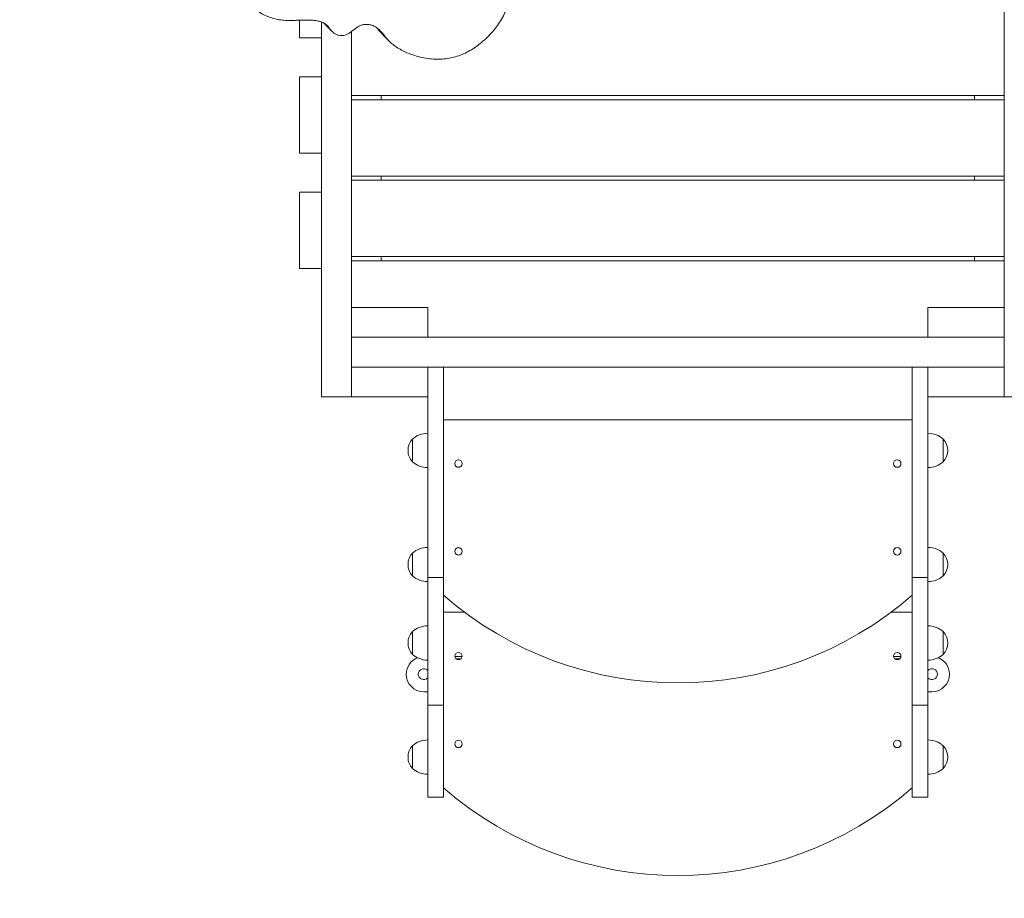
# Model space of a CAD drawing. Units: millimetres. Extents: x 84.2 to 181.1, y 114.1 to 205.1.
# Drawn here: x 106.6 to 129.1, y 133.6 to 153.6 of the extents above; entities that cross this region are included whole.
import ezdxf

# ---------------------------------------------------------------- set-up
doc = ezdxf.new("R2010")
doc.units = ezdxf.units.MM

msp = doc.modelspace()

# ---------------------------------------------------------------- linework, layer by layer
at = {"color": 7, "linetype": 'Continuous', "lineweight": 15}
for p, q in [((129.08421, 145.04562), (129.08421, 160.52562)), ((113.02421, 153.22962), (113.02421, 153.62891)), ((113.52421, 145.04562), (113.52421, 153.58859)), ((113.63187, 153.50881), (113.77687, 153.3638)), ((114.20421, 145.04562), (114.20421, 153.36961)), ((114.91914, 153.29902), (115.06415, 153.15401)), ((113.02421, 153.22962), (113.52421, 153.22962)), ((113.02421, 152.34162), (113.52421, 152.34162)), ((113.02421, 150.60162), (113.02421, 152.34162)), ((114.20421, 151.91566), (129.08421, 151.91566)), ((129.08421, 151.81898), (114.20421, 151.81898)), ((114.88421, 151.91566), (114.88421, 151.81898)), ((128.40421, 151.91566), (128.40421, 151.81898)), ((113.02421, 150.60162), (113.52421, 150.60162)), ((114.20421, 150.07898), (129.08421, 150.07898)), ((129.08421, 149.9823), (114.20421, 149.9823)), ((114.88421, 150.07898), (114.88421, 149.9823)), ((128.40421, 150.07898), (128.40421, 149.9823)), ((113.02421, 149.71362), (113.52421, 149.71362)), ((113.02421, 147.97362), (113.02421, 149.71362)), ((114.20421, 148.24231), (129.08421, 148.24231)), ((129.08421, 148.14562), (114.20421, 148.14562)), ((114.88421, 148.24231), (114.88421, 148.14562)), ((128.40421, 148.24231), (128.40421, 148.14562)), ((113.02421, 147.97362), (113.52421, 147.97362)), ((114.20421, 146.40562), (114.20421, 147.08562)), ((115.94421, 147.08562), (114.20421, 147.08562)), ((115.94421, 146.40562), (115.94421, 147.08562)), ((127.34421, 147.08562), (129.08421, 147.08562)), ((127.34421, 147.08562), (127.34421, 146.40562)), ((129.08421, 147.08562), (129.08421, 146.40562)), ((115.94421, 146.40562), (114.20421, 146.40562)), ((115.94421, 146.40562), (127.34421, 146.40562)), ((127.34421, 146.40562), (129.08421, 146.40562)), ((114.20421, 145.04562), (114.20421, 145.72562)), ((115.94421, 145.72562), (114.20421, 145.72562)), ((115.94421, 145.72562), (116.30421, 145.72562)), ((115.94421, 145.04562), (115.94421, 145.72562)), ((116.30421, 145.72562), (116.30421, 140.92562)), ((126.98421, 145.72562), (116.30421, 145.72562)), ((126.98421, 145.72562), (127.34421, 145.72562)), ((126.98421, 145.72562), (126.98421, 140.92562)), ((127.34421, 145.72562), (129.08421, 145.72562)), ((127.34421, 145.72562), (127.34421, 145.04562)), ((129.08421, 145.72562), (129.08421, 145.04562)), ((113.52421, 145.04562), (114.20421, 145.04562)), ((115.94421, 145.04562), (114.20421, 145.04562)), ((115.94421, 145.04562), (115.94421, 140.92562)), ((127.34421, 145.04562), (127.34421, 140.92562)), ((127.34421, 145.04562), (129.08421, 145.04562)), ((129.08421, 145.04562), (129.76421, 145.04562)), ((116.30421, 144.52562), (126.98421, 144.52562)), ((115.59421, 143.56563), (115.59421, 144.08562)), ((115.59421, 144.08562), (115.59421, 143.82562)), ((127.69421, 144.08562), (127.69421, 143.82562)), ((127.69421, 143.56563), (127.69421, 144.08562)), ((115.59421, 143.82562), (115.59421, 143.56563)), ((127.69421, 143.82562), (127.69421, 143.56563)), ((115.59421, 140.96563), (115.59421, 141.48562)), ((115.59421, 141.48562), (115.59421, 141.22562)), ((127.69421, 141.48562), (127.69421, 141.22562)), ((127.69421, 140.96563), (127.69421, 141.48562)), ((115.59421, 141.22562), (115.59421, 140.96563)), ((127.69421, 141.22562), (127.69421, 140.96563)), ((115.94421, 140.92562), (116.30421, 140.92562)), ((115.94421, 140.92562), (115.94421, 138.01923)), ((116.30421, 140.92562), (116.30421, 138.01923)), ((126.98421, 140.92562), (127.34421, 140.92562)), ((126.98421, 140.92562), (126.98421, 138.01923)), ((127.34421, 140.92562), (127.34421, 138.01923)), ((116.30421, 140.13628), (116.7871, 140.13628)), ((126.50132, 140.13628), (126.98421, 140.13628)), ((115.59421, 139.17628), (115.59421, 139.69628)), ((115.59421, 139.69628), (115.59421, 139.43628)), ((127.69421, 139.69628), (127.69421, 139.43628)), ((127.69421, 139.17628), (127.69421, 139.69628)), ((115.59421, 139.43628), (115.59421, 139.17628)), ((127.69421, 139.43628), (127.69421, 139.17628)), ((116.72854, 139.12563), (116.55988, 139.12563)), ((116.58467, 139.07563), (116.70376, 139.07563)), ((126.55988, 139.12563), (126.72854, 139.12563)), ((126.58467, 139.07563), (126.70376, 139.07563)), ((115.85421, 138.32562), (115.94421, 138.32562)), ((127.43421, 138.32562), (127.34421, 138.32562)), ((115.94421, 138.01923), (116.30421, 138.01923)), ((115.94421, 135.92562), (115.94421, 138.01923)), ((116.30421, 135.92562), (116.30421, 138.01923)), ((126.98421, 138.01923), (127.34421, 138.01923)), ((126.98421, 135.92562), (126.98421, 138.01923)), ((127.34421, 135.92562), (127.34421, 138.01923)), ((115.59421, 136.57628), (115.59421, 137.09628)), ((115.59421, 137.09628), (115.59421, 136.83628)), ((127.69421, 137.09628), (127.69421, 136.83628)), ((127.69421, 136.57628), (127.69421, 137.09628)), ((115.59421, 136.83628), (115.59421, 136.57628)), ((127.69421, 136.83628), (127.69421, 136.57628)), ((115.94421, 135.92562), (116.30421, 135.92562)), ((126.98421, 135.92562), (127.34421, 135.92562))]:
    msp.add_line(p, q, dxfattribs=at)
for centre in [(116.64421, 143.52562), (126.64421, 143.52562), (116.64421, 141.52562), (126.64421, 141.52562), (116.64421, 139.13628), (126.64421, 139.13628), (116.64421, 137.13628), (126.64421, 137.13628)]:
    msp.add_circle(centre, 0.085, dxfattribs=at)
for centre, radius, start, end in [((114.20421, 145.04562), 30, 180, 270), ((115.88221, 143.82562), 0.388, 137.924978, 180), ((115.94421, 143.67947), 0.53615, 90, 130.75287), ((127.34421, 143.67947), 0.53615, 49.24713, 90), ((127.40621, 143.82562), 0.388, 317.924978, 42.075022), ((115.88221, 143.82562), 0.388, 180, 222.075022), ((115.94421, 143.97178), 0.53615, 229.24713, 270), ((127.34421, 143.97178), 0.53615, 270, 310.75287), ((115.94421, 141.07947), 0.53615, 90, 130.75287), ((127.34421, 141.07947), 0.53615, 49.24713, 90), ((115.88221, 141.22562), 0.388, 137.924978, 180), ((127.40621, 141.22562), 0.388, 317.924978, 42.075022), ((115.88221, 141.22562), 0.388, 180, 222.075022), ((115.94421, 141.37178), 0.53615, 229.24713, 270), ((127.34421, 141.37178), 0.53615, 270, 310.75287), ((121.64421, 146.65452), 8.1289, 228.93495, 311.06505), ((115.94421, 139.29013), 0.53615, 90, 130.75287), ((127.34421, 139.29013), 0.53615, 49.24713, 90), ((115.88221, 139.43628), 0.388, 137.924978, 180), ((127.40621, 139.43628), 0.388, 317.924978, 42.075022), ((115.88221, 139.43628), 0.388, 180, 222.075022), ((115.94421, 139.58244), 0.53615, 229.24713, 270), ((127.34421, 139.58244), 0.53615, 270, 310.75287), ((115.85421, 138.72562), 0.4, 110.88165, 180), ((127.43421, 138.72562), 0.4, 0, 69.11835), ((115.85421, 138.72562), 0.4, 180, 270), ((115.85421, 138.72562), 0.125, 43.94552, 180), ((115.85421, 138.72562), 0.125, 180, 316.05448), ((127.43421, 138.72562), 0.125, 0, 136.05448), ((127.43421, 138.72562), 0.125, 223.94552, 0), ((127.43421, 138.72562), 0.4, 270, 0), ((115.94421, 136.69013), 0.53615, 90, 130.75287), ((127.34421, 136.69013), 0.53615, 49.24713, 90), ((115.88221, 136.83628), 0.388, 137.924978, 180), ((127.40621, 136.83628), 0.388, 317.924978, 42.075022), ((115.88221, 136.83628), 0.388, 180, 222.075022), ((115.94421, 136.98244), 0.53615, 229.24713, 270), ((127.34421, 136.98244), 0.53615, 270, 310.75287), ((121.64421, 142.26518), 8.1289, 228.93495, 311.06505)]:
    msp.add_arc(centre, radius, start, end, dxfattribs=at)
for points, knots in [([(120.17893, 161.92025), (120.25738, 161.92166), (120.41486, 161.92449), (120.61422, 161.90194), (120.77885, 161.86962), (120.90922, 161.83254), (121.03247, 161.78313), (121.14573, 161.71943), (121.24587, 161.63936), (121.32947, 161.54204), (121.39811, 161.43186), (121.4533, 161.31231), (121.49665, 161.18629), (121.53349, 161.03799), (121.56022, 160.86655), (121.57491, 160.67264), (121.57853, 160.47674), (121.57531, 160.31168), (121.57081, 160.17852), (121.56643, 160.07657), (121.56057, 159.97342), (121.55326, 159.86788), (121.54294, 159.76066), (121.53875, 159.66331), (121.55068, 159.58032), (121.58418, 159.51739), (121.6359, 159.46868), (121.69389, 159.42293), (121.74592, 159.3757), (121.78637, 159.32572), (121.81291, 159.27488), (121.82324, 159.21746), (121.8119, 159.1559), (121.78119, 159.08512), (121.73033, 159.00849), (121.66341, 158.9306), (121.59199, 158.86009), (121.52177, 158.79338), (121.45607, 158.72479), (121.40023, 158.64876), (121.35518, 158.56604), (121.31298, 158.46362), (121.27842, 158.34196), (121.254, 158.2042), (121.24043, 158.06781), (121.2326, 157.93394), (121.22513, 157.8021), (121.21192, 157.66398), (121.18519, 157.51831), (121.1328, 157.36606), (121.06047, 157.21647), (120.97602, 157.07415), (120.88476, 156.9389), (120.79146, 156.81031), (120.69355, 156.68565), (120.58966, 156.56792), (120.47945, 156.46059), (120.362, 156.36626), (120.23649, 156.28828), (120.10392, 156.22622), (119.95211, 156.17301), (119.78175, 156.13188), (119.59541, 156.10424), (119.40993, 156.08978), (119.22729, 156.08525), (119.04895, 156.09177), (118.87541, 156.11009), (118.70453, 156.14154), (118.53684, 156.18755), (118.37381, 156.25013), (118.21726, 156.32539), (118.06572, 156.40862), (117.9189, 156.495), (117.77549, 156.58043), (117.63242, 156.66115), (117.48974, 156.74339), (117.38059, 156.81353), (117.30303, 156.86914), (117.25498, 156.90576), (117.20686, 156.94466), (117.16034, 156.98555), (117.11736, 157.01741), (117.07659, 157.03499), (117.03978, 157.04006), (117.00018, 157.03164), (116.96165, 157.01135), (116.92713, 156.98294), (116.89976, 156.94624), (116.88654, 156.90298), (116.88643, 156.85806), (116.89544, 156.81395), (116.91532, 156.75809), (116.94834, 156.69459), (117.00343, 156.62158), (117.07325, 156.55297), (117.15405, 156.48511), (117.24099, 156.40998), (117.32373, 156.31587), (117.40136, 156.20339), (117.47276, 156.08465), (117.54255, 155.96386), (117.61546, 155.84533), (117.6873, 155.72691), (117.75615, 155.60218), (117.8171, 155.468), (117.86245, 155.32049), (117.89076, 155.16524), (117.90466, 155.00401), (117.90627, 154.83076), (117.89593, 154.64678), (117.87547, 154.45392), (117.84587, 154.26137), (117.80212, 154.07038), (117.74354, 153.89269), (117.66992, 153.72976), (117.584, 153.58228), (117.48328, 153.44125), (117.36941, 153.30816), (117.24422, 153.18457), (117.11198, 153.07406), (116.97484, 152.97765), (116.83453, 152.89666), (116.68974, 152.83123), (116.54171, 152.78385), (116.39221, 152.75428), (116.23346, 152.73997), (116.06685, 152.74275), (115.89454, 152.76356), (115.72698, 152.79998), (115.57354, 152.84699), (115.43494, 152.90236), (115.3116, 152.96474), (115.19713, 153.03795), (115.09275, 153.12248), (115.0007, 153.21968), (114.92913, 153.3147), (114.86109, 153.39337), (114.79391, 153.45366), (114.71343, 153.50067), (114.6281, 153.52856), (114.54389, 153.53822), (114.46542, 153.5314), (114.38823, 153.50477), (114.31921, 153.46004), (114.2554, 153.4096), (114.19335, 153.35986), (114.12876, 153.3157), (114.05844, 153.28522), (113.98539, 153.27594), (113.91452, 153.28375), (113.84719, 153.30736), (113.78915, 153.34839), (113.74136, 153.40196), (113.69823, 153.45858), (113.6531, 153.51278), (113.59297, 153.56059), (113.51499, 153.59605), (113.42172, 153.61907), (113.32261, 153.63071), (113.22118, 153.63462), (113.11975, 153.63403), (113.01931, 153.63076), (112.90412, 153.62626), (112.77422, 153.62337), (112.6303, 153.62998), (112.49004, 153.65246), (112.35449, 153.69021), (112.22538, 153.74318), (112.10698, 153.80986), (112.00059, 153.88908), (111.90742, 153.97942), (111.8272, 154.0815), (111.76207, 154.19431), (111.71501, 154.31471), (111.68716, 154.44108), (111.67919, 154.5715), (111.68894, 154.70565), (111.71489, 154.84123), (111.75552, 154.97591), (111.8097, 155.10769), (111.87569, 155.23529), (111.9633, 155.37883), (112.075, 155.53606), (112.21025, 155.70599), (112.32855, 155.85175), (112.42468, 155.97727), (112.50499, 156.07755), (112.59134, 156.17292), (112.67127, 156.24318), (112.73842, 156.29273), (112.78682, 156.33044), (112.83214, 156.37251), (112.86985, 156.42042), (112.89639, 156.47314), (112.90931, 156.51797), (112.91012, 156.55165), (112.90333, 156.57251), (112.88406, 156.58724), (112.85243, 156.59113), (112.80338, 156.58401), (112.74368, 156.56356), (112.68002, 156.53044), (112.62496, 156.48955), (112.55405, 156.42122), (112.47542, 156.31726), (112.36194, 156.19731), (112.23537, 156.08826), (112.09985, 155.98926), (111.9589, 155.90013), (111.81481, 155.82017), (111.68121, 155.7604), (111.55941, 155.71932), (111.45096, 155.69335), (111.34252, 155.67949), (111.23645, 155.68015), (111.13526, 155.69793), (111.0424, 155.73491), (110.95931, 155.78808), (110.8872, 155.85486), (110.82738, 155.9327), (110.77749, 156.02659), (110.74219, 156.1375), (110.72461, 156.26478), (110.72447, 156.39862), (110.73913, 156.51912), (110.75505, 156.62254), (110.76323, 156.70627), (110.76058, 156.78568), (110.7382, 156.85736), (110.69633, 156.91684), (110.64156, 156.96754), (110.57776, 157.01167), (110.51911, 157.04508), (110.47658, 157.0775), (110.45147, 157.10656), (110.43928, 157.14594), (110.45056, 157.19456), (110.48254, 157.26007), (110.53142, 157.33699), (110.58705, 157.42441), (110.63245, 157.51185), (110.65923, 157.60239), (110.67343, 157.70759), (110.67208, 157.82749), (110.65734, 157.96062), (110.63705, 158.09463), (110.62003, 158.21928), (110.61179, 158.3338), (110.6142, 158.43706), (110.63059, 158.53866), (110.66473, 158.63482), (110.71663, 158.72298), (110.78055, 158.80348), (110.85552, 158.87874), (110.93879, 158.94827), (111.03504, 159.01667), (111.14231, 159.08115), (111.25895, 159.13905), (111.37621, 159.18357), (111.50157, 159.21546), (111.6345, 159.22927), (111.77365, 159.22942), (111.91216, 159.22391), (112.05083, 159.22125), (112.19513, 159.22977), (112.34452, 159.23985), (112.46321, 159.23915), (112.54616, 159.23065), (112.59423, 159.22301), (112.64252, 159.21796), (112.69219, 159.22128), (112.73966, 159.23956), (112.77983, 159.27105), (112.81287, 159.30745), (112.83704, 159.34423), (112.85125, 159.37722), (112.85658, 159.40431), (112.85106, 159.42755), (112.83189, 159.44582), (112.79969, 159.45726), (112.75677, 159.46361), (112.68768, 159.46765), (112.60286, 159.47207), (112.50756, 159.48302), (112.40393, 159.49912), (112.28661, 159.52353), (112.14986, 159.5541), (112.00816, 159.58205), (111.86164, 159.6125), (111.71366, 159.64837), (111.56753, 159.6931), (111.43696, 159.74562), (111.32489, 159.8064), (111.23276, 159.87395), (111.15455, 159.95545), (111.09489, 160.053), (111.05698, 160.1628), (111.03823, 160.27989), (111.03736, 160.40045), (111.0538, 160.52304), (111.08752, 160.64442), (111.1387, 160.76154), (111.20629, 160.8774), (111.2886, 160.991), (111.38318, 161.10163), (111.47024, 161.19182), (111.5455, 161.26535), (111.60779, 161.32411), (111.66973, 161.38312), (111.73216, 161.43784), (111.77495, 161.50589), (111.799, 161.57704), (111.81398, 161.64995), (111.82504, 161.72217), (111.83866, 161.79497), (111.85134, 161.86978), (111.85694, 161.93614), (111.85596, 161.99177), (111.85345, 162.035), (111.8544, 162.07468), (111.86478, 162.11174), (111.89516, 162.1361), (111.93232, 162.14659), (111.99043, 162.15379), (112.06341, 162.15428), (112.14799, 162.16271), (112.22718, 162.18826), (112.29569, 162.23952), (112.3531, 162.30527), (112.40757, 162.38636), (112.45674, 162.47896), (112.5075, 162.5791), (112.5697, 162.6745), (112.64592, 162.76182), (112.73271, 162.84029), (112.83422, 162.91238), (112.9496, 162.97333), (113.07647, 163.01849), (113.20466, 163.04338), (113.3308, 163.0466), (113.45486, 163.02919), (113.57435, 162.99203), (113.68664, 162.93597), (113.7875, 162.86412), (113.87608, 162.77887), (113.95195, 162.68248), (114.01414, 162.57622), (114.06676, 162.46503), (114.11656, 162.35264), (114.17036, 162.24273), (114.23122, 162.13742), (114.27934, 162.04403), (114.31069, 161.96105), (114.3272, 161.89002), (114.33478, 161.82625), (114.34792, 161.77419), (114.36626, 161.73449), (114.39348, 161.70076), (114.4289, 161.67672), (114.4735, 161.6701), (114.52058, 161.68537), (114.56482, 161.71363), (114.60307, 161.75072), (114.63165, 161.7926), (114.64418, 161.83715), (114.63949, 161.87896), (114.61718, 161.93547), (114.57109, 161.99965), (114.52314, 162.08303), (114.4865, 162.16928), (114.45859, 162.2565), (114.43649, 162.34523), (114.4129, 162.45284), (114.38889, 162.5806), (114.36897, 162.72974), (114.35812, 162.88911), (114.36124, 163.05846), (114.3825, 163.23683), (114.42042, 163.41569), (114.47426, 163.59401), (114.54277, 163.77051), (114.62196, 163.93516), (114.71067, 164.08591), (114.80701, 164.22152), (114.91645, 164.34757), (115.03855, 164.46191), (115.17077, 164.56446), (115.31109, 164.65498), (115.46321, 164.73641), (115.62578, 164.80672), (115.79711, 164.86312), (115.96893, 164.90212), (116.13913, 164.92285), (116.30597, 164.9242), (116.46872, 164.90738), (116.60689, 164.8785), (116.72259, 164.8451), (116.8177, 164.81225), (116.91105, 164.77427), (117.00264, 164.73487), (117.09001, 164.70699), (117.17427, 164.69696), (117.25431, 164.70816), (117.33472, 164.73445), (117.41626, 164.76783), (117.49542, 164.80042), (117.57201, 164.82648), (117.6443, 164.8427), (117.71459, 164.84689), (117.77945, 164.83283), (117.83467, 164.80044), (117.89079, 164.75053), (117.94695, 164.68524), (118.00721, 164.61099), (118.07123, 164.5419), (118.15162, 164.48392), (118.24859, 164.44027), (118.35736, 164.407), (118.46976, 164.38103), (118.583, 164.3587), (118.69521, 164.33627), (118.80467, 164.30981), (118.91564, 164.27367), (119.02436, 164.22078), (119.12896, 164.15006), (119.22549, 164.06739), (119.3151, 163.97545), (119.39876, 163.87687), (119.47815, 163.77474), (119.55031, 163.66804), (119.61052, 163.55447), (119.65436, 163.43205), (119.67624, 163.29969), (119.67691, 163.16032), (119.65781, 163.01319), (119.61872, 162.86156), (119.55963, 162.70912), (119.48279, 162.56283), (119.39125, 162.42415), (119.2876, 162.29347), (119.17437, 162.17096), (119.03847, 162.04248), (118.8792, 161.91004), (118.6983, 161.77222), (118.51677, 161.63472), (118.35666, 161.51457), (118.21404, 161.41935), (118.11552, 161.36157), (118.04005, 161.32416), (117.99002, 161.29839), (117.94343, 161.25944), (117.9161, 161.21529), (117.90215, 161.17765), (117.89775, 161.15112), (117.90127, 161.1278), (117.91636, 161.11223), (117.93849, 161.10499), (117.98042, 161.10205), (118.04065, 161.11217), (118.11322, 161.13404), (118.17967, 161.16455), (118.25158, 161.20677), (118.33024, 161.26173), (118.44617, 161.33807), (118.59289, 161.42329), (118.78055, 161.51987), (118.98213, 161.61291), (119.19562, 161.70106), (119.41023, 161.77711), (119.62577, 161.839), (119.84221, 161.88649), (119.98599, 161.90338), (120.05798, 161.91183)], [0, 0, 0, 0, 0.0043965, 0.0088268, 0.0115018, 0.01417432, 0.01682447, 0.01944587, 0.02204972, 0.02466351, 0.0272999, 0.02994833, 0.03258904, 0.03522557, 0.03892166, 0.04262489, 0.04632103, 0.0499843, 0.05188004, 0.05377021, 0.05567892, 0.05763082, 0.05964301, 0.06162883, 0.06305948, 0.06444118, 0.06588071, 0.06740518, 0.06897791, 0.07019097, 0.07134, 0.0724284, 0.07352335, 0.07468216, 0.07642698, 0.07818259, 0.07986767, 0.08149542, 0.08308007, 0.08465758, 0.08626563, 0.08791447, 0.09043953, 0.0929905, 0.09551173, 0.09799995, 0.10045137, 0.10286174, 0.10566148, 0.10846879, 0.11133076, 0.11425572, 0.11694348, 0.1196444, 0.12232989, 0.12497789, 0.12757803, 0.13009111, 0.13259006, 0.13511033, 0.13767167, 0.14106349, 0.14450825, 0.14795953, 0.1513696, 0.15473559, 0.15806757, 0.16137905, 0.16483705, 0.16831323, 0.17181312, 0.17532015, 0.17880673, 0.18217908, 0.18548328, 0.18878813, 0.19219386, 0.19339754, 0.19463053, 0.19589789, 0.19719377, 0.19843922, 0.19916073, 0.19984811, 0.20055167, 0.20130552, 0.20206787, 0.20279306, 0.20358327, 0.20441426, 0.20529683, 0.20620123, 0.20794453, 0.20961515, 0.21179382, 0.2139515, 0.21609712, 0.2188475, 0.2216315, 0.22444961, 0.22728453, 0.23011578, 0.23293109, 0.23572186, 0.23876339, 0.24179617, 0.24484735, 0.24792942, 0.25104311, 0.25460866, 0.25818047, 0.2617306, 0.26524241, 0.26871934, 0.271612, 0.27452402, 0.2774584, 0.28041053, 0.2833723, 0.28633385, 0.28912149, 0.29188924, 0.2946352, 0.29736748, 0.30010714, 0.30287076, 0.30616601, 0.30949744, 0.3128467, 0.31618656, 0.3189975, 0.32178208, 0.32454063, 0.32727947, 0.33001176, 0.33275425, 0.33456848, 0.33639762, 0.33828361, 0.34020972, 0.34169677, 0.34313354, 0.34453114, 0.34594911, 0.34730119, 0.34865708, 0.34997916, 0.3512734, 0.35260086, 0.35396845, 0.35534221, 0.35681724, 0.35828041, 0.35974283, 0.36118376, 0.3626023, 0.3644294, 0.36630872, 0.36823169, 0.37016152, 0.37206124, 0.37393239, 0.37578161, 0.37850009, 0.38121144, 0.38395012, 0.38671676, 0.38950374, 0.39230533, 0.39495776, 0.39761695, 0.40026935, 0.40290443, 0.40551928, 0.40798383, 0.41045245, 0.4129345, 0.41542769, 0.41792153, 0.42040093, 0.42286644, 0.42532928, 0.429004, 0.43266545, 0.43633713, 0.43851445, 0.44068778, 0.44284712, 0.44500788, 0.44604908, 0.44708697, 0.44811818, 0.4491654, 0.45014958, 0.45115129, 0.45161624, 0.45202346, 0.45241358, 0.4530518, 0.45380825, 0.45511541, 0.45635858, 0.45749503, 0.45858045, 0.46131974, 0.4640866, 0.46690484, 0.46975609, 0.4726059, 0.47542243, 0.47822565, 0.48020748, 0.48220953, 0.48420898, 0.48619296, 0.48816565, 0.49014832, 0.49215005, 0.494163, 0.4961698, 0.49815031, 0.50058905, 0.50304432, 0.50554529, 0.50810121, 0.50970665, 0.51126127, 0.512742, 0.51417898, 0.51565957, 0.51715495, 0.51875343, 0.52039795, 0.52125473, 0.52202589, 0.52273461, 0.52362074, 0.52462569, 0.52651054, 0.52826631, 0.52992573, 0.53157026, 0.53325741, 0.53572746, 0.53831111, 0.54095057, 0.54357099, 0.54557107, 0.54749558, 0.54934579, 0.55115828, 0.55283176, 0.55456111, 0.55635033, 0.55818635, 0.56004474, 0.56234999, 0.5645899, 0.56677255, 0.56892478, 0.5715029, 0.57411701, 0.57674989, 0.57936494, 0.58194681, 0.58478749, 0.58768292, 0.58861907, 0.58956884, 0.59050307, 0.59140273, 0.59230761, 0.59311152, 0.59395989, 0.59478179, 0.59533914, 0.59582463, 0.59625172, 0.59668864, 0.59740921, 0.5982624, 0.59919531, 0.60134608, 0.60308987, 0.60470865, 0.60741827, 0.6100871, 0.61291438, 0.61583941, 0.61882821, 0.62185282, 0.62488888, 0.62725104, 0.62957534, 0.63186864, 0.63416562, 0.63650284, 0.6387504, 0.64101459, 0.64327421, 0.64550888, 0.64771406, 0.64991197, 0.65237566, 0.65483066, 0.65726976, 0.65870725, 0.66014858, 0.66159589, 0.66303988, 0.6643127, 0.66562763, 0.66698691, 0.66833473, 0.66961812, 0.67100673, 0.67246531, 0.67329515, 0.67414873, 0.67492349, 0.67553346, 0.67609469, 0.67676875, 0.67756926, 0.67930814, 0.68086588, 0.68224954, 0.68363989, 0.68512511, 0.68664245, 0.68860605, 0.69052629, 0.69244492, 0.69439428, 0.69636558, 0.69834267, 0.70070728, 0.70306413, 0.70541186, 0.70775204, 0.71009752, 0.71262074, 0.71514499, 0.71766509, 0.72018123, 0.72268667, 0.72517368, 0.72765981, 0.7301079, 0.73257247, 0.73505046, 0.73750543, 0.73892705, 0.74034353, 0.7417709, 0.74261965, 0.74349261, 0.7443914, 0.74526054, 0.74606782, 0.7469125, 0.74781415, 0.74872491, 0.74958169, 0.75035687, 0.75112876, 0.75195775, 0.75397851, 0.7559465, 0.75780213, 0.7595983, 0.76137829, 0.7631755, 0.76604477, 0.76894456, 0.77185164, 0.77514496, 0.77842788, 0.78171256, 0.78500819, 0.78832001, 0.79163586, 0.7944656, 0.79727868, 0.80008163, 0.8028901, 0.80571388, 0.80855386, 0.81140389, 0.81459545, 0.81777622, 0.82093692, 0.82407055, 0.82717898, 0.83029283, 0.83344362, 0.83541324, 0.83740915, 0.83943324, 0.84145537, 0.84340223, 0.84486137, 0.84630031, 0.84778588, 0.84933005, 0.8509099, 0.85226229, 0.85359957, 0.85489187, 0.85614921, 0.85742926, 0.85875388, 0.8607558, 0.86271296, 0.86462724, 0.86653252, 0.86875076, 0.87100752, 0.8732655, 0.87551108, 0.87773791, 0.87994044, 0.88212106, 0.88466036, 0.8872243, 0.88982469, 0.89245855, 0.89511223, 0.89776406, 0.90039041, 0.90297962, 0.9055427, 0.90811765, 0.91072744, 0.91336791, 0.91623572, 0.9190932, 0.92192268, 0.92473972, 0.92755432, 0.93036502, 0.93316273, 0.93699891, 0.94084483, 0.94470388, 0.9485604, 0.95100449, 0.95344576, 0.95440792, 0.95536691, 0.95634458, 0.95742307, 0.95796049, 0.95844887, 0.95887644, 0.95928087, 0.95972868, 0.96023906, 0.96166816, 0.9630186, 0.96426348, 0.96545409, 0.96729082, 0.96914551, 0.97253542, 0.97599062, 0.98004353, 0.98406808, 0.98806449, 0.99204187, 0.99601574, 1, 1, 1, 1]), ([(113.63268, 153.50958), (113.62039, 153.52186), (113.60488, 153.53734), (113.59138, 153.55464), (113.58859, 153.55823)], [0, 0, 0, 0, 0.79275767, 1, 1, 1, 1]), ([(114.92049, 153.30032), (114.89915, 153.3219), (114.85138, 153.37017), (114.8099, 153.42419), (114.78696, 153.45406)], [0, 0, 0, 0, 0.446961288, 1, 1, 1, 1])]:
    msp.add_open_spline(points, degree=3, knots=knots, dxfattribs=at)

doc.saveas('drawing.dxf')
